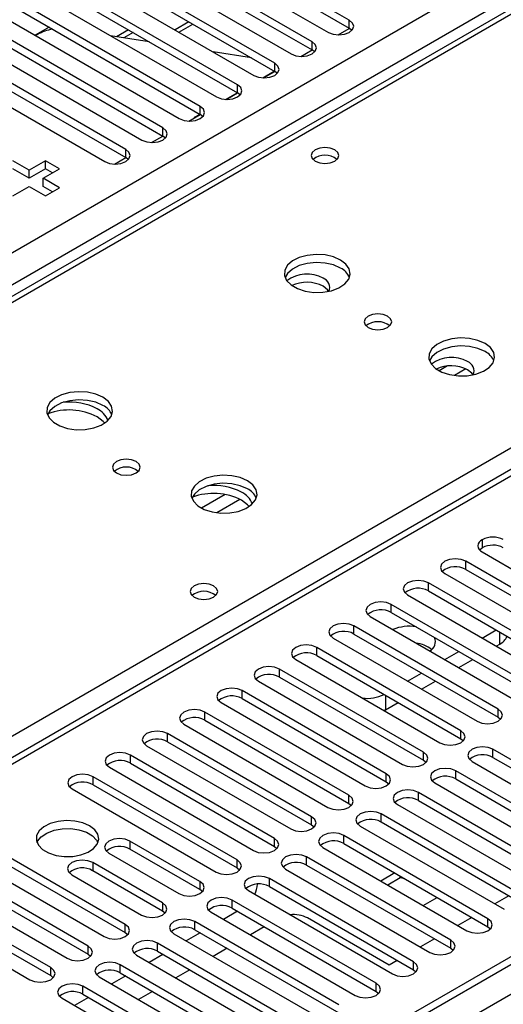
# Model space of a CAD drawing. Units: millimetres. Extents: x 3 to 9033, y 9 to 12780.
# Drawn here: x 3665 to 3738, y 2215 to 2365 of the extents above; entities that cross this region are included whole.
import ezdxf

# ---------------------------------------------------------------- set-up
doc = ezdxf.new("R2010")
doc.units = ezdxf.units.MM
doc.header["$LTSCALE"] = 43

msp = doc.modelspace()

# ---------------------------------------------------------------- linework, layer by layer
at = {"color": 7, "linetype": 'Continuous', "lineweight": 25}
for p, q in [((3850.372, 2430.566), (3561.872, 2264.019)), ((2738.937, 1795.571), (3809.497, 2413.592)), ((3811.618, 2409.918), (2741.058, 1791.897)), ((3714.903, 2364.699), (3686, 2381.384)), ((3686, 2380.16), (3714.903, 2363.474)), ((3682.818, 2379.547), (3711.721, 2362.862)), ((3709.246, 2361.433), (3680.343, 2378.119)), ((3677.161, 2376.282), (3706.064, 2359.596)), ((3680.343, 2376.894), (3709.246, 2360.209)), ((3875.172, 2374.961), (3373.749, 2085.496)), ((3703.59, 2358.168), (3674.687, 2374.853)), ((3671.505, 2373.016), (3700.408, 2356.331)), ((3674.687, 2373.628), (3703.59, 2356.943)), ((3697.933, 2354.902), (3669.03, 2371.587)), ((3665.848, 2369.75), (3694.751, 2353.065)), ((3669.03, 2370.363), (3697.933, 2353.677)), ((3692.276, 2351.636), (3663.373, 2368.322)), ((3663.373, 2367.097), (3692.276, 2350.412)), ((3686.619, 2348.371), (3657.716, 2365.056)), ((3660.191, 2366.485), (3689.094, 2349.8)), ((3657.716, 2363.831), (3686.619, 2347.146)), ((3669.356, 2363.643), (3667.235, 2362.418)), ((3689.034, 2362.897), (3691.155, 2364.121)), ((3714.903, 2363.474), (3714.903, 2364.699)), ((3981.854, 2362.669), (2837.048, 1701.787)), ((3982.915, 2362.057), (2838.109, 1701.175)), ((3654.534, 2363.219), (3683.437, 2346.534)), ((3667.563, 2362.53), (3667.302, 2362.38)), ((3684.507, 2361.428), (3678.68, 2362.342)), ((3681.376, 2363.235), (3679.584, 2362.201)), ((3682.083, 2362.827), (3680.696, 2362.026)), ((3713.19, 2362.484), (3714.904, 2363.473)), ((3715.297, 2363.168), (3714.903, 2363.474)), ((3680.962, 2345.105), (3652.059, 2361.791)), ((3652.059, 2360.566), (3680.962, 2343.88)), ((3709.246, 2360.209), (3709.246, 2361.433)), ((3648.877, 2359.954), (3677.78, 2343.268)), ((3700.047, 2358.988), (3694.22, 2359.903)), ((3707.533, 2359.218), (3709.248, 2360.208)), ((3709.64, 2359.903), (3709.246, 2360.209)), ((3982.915, 2357.566), (2838.109, 1696.684)), ((3703.59, 2356.943), (3703.59, 2358.168)), ((3701.754, 2355.958), (3703.394, 2356.905)), ((3701.876, 2355.952), (3703.591, 2356.942)), ((3703.394, 2356.905), (3703.522, 2356.982)), ((3703.983, 2356.637), (3703.59, 2356.943)), ((3697.933, 2353.677), (3697.933, 2354.902)), ((3696.097, 2352.692), (3697.868, 2353.715)), ((3696.219, 2352.687), (3697.934, 2353.677)), ((3698.326, 2353.371), (3697.933, 2353.677)), ((3692.276, 2350.412), (3692.276, 2351.636)), ((3690.562, 2349.421), (3692.277, 2350.411)), ((3691.373, 2349.966), (3692.211, 2350.449)), ((3692.669, 2350.106), (3692.276, 2350.412)), ((3691.477, 2349.949), (3691.373, 2349.966)), ((3684.905, 2346.155), (3686.62, 2347.145)), ((3686.619, 2347.146), (3686.619, 2348.371)), ((3687.012, 2346.84), (3686.619, 2347.146)), ((3680.962, 2343.88), (3680.962, 2345.105)), ((3666.301, 2341.956), (3663.826, 2343.385)), ((3668.776, 2343.385), (3666.301, 2341.956)), ((3670.897, 2342.16), (3668.776, 2343.385)), ((3668.776, 2342.16), (3668.776, 2343.385)), ((3679.249, 2342.89), (3680.963, 2343.88)), ((3681.355, 2343.574), (3680.962, 2343.88)), ((3666.301, 2340.731), (3663.826, 2342.16)), ((3668.776, 2342.16), (3666.301, 2340.731)), ((3666.301, 2340.731), (3666.301, 2341.956)), ((3668.422, 2340.731), (3670.897, 2342.16)), ((3669.836, 2341.548), (3668.776, 2342.16)), ((3670.897, 2339.303), (3668.422, 2340.731)), ((3668.422, 2339.507), (3668.422, 2340.731)), ((3663.826, 2338.078), (3666.301, 2339.507)), ((3666.301, 2339.507), (3668.776, 2338.078)), ((3669.836, 2338.69), (3668.422, 2339.507)), ((3668.776, 2338.078), (3670.897, 2339.303)), ((3735.074, 2285.926), (3735.074, 2284.701)), ((3735.056, 2284.079), (3756.916, 2271.459)), ((3754.442, 2270.03), (3732.581, 2282.65)), ((3732.581, 2281.425), (3732.581, 2282.65)), ((3732.581, 2281.425), (3754.442, 2268.805)), ((3729.399, 2280.813), (3751.26, 2268.193)), ((3748.785, 2266.764), (3726.924, 2279.384)), ((3726.924, 2278.16), (3726.924, 2279.384)), ((3723.742, 2277.547), (3745.603, 2264.928)), ((3726.924, 2278.16), (3748.785, 2265.54)), ((3743.128, 2263.499), (3721.267, 2276.119)), ((3721.267, 2274.894), (3721.267, 2276.119)), ((3718.085, 2274.282), (3739.946, 2261.662)), ((3721.267, 2274.894), (3743.128, 2262.274)), ((3737.471, 2260.233), (3715.61, 2272.853)), ((3715.61, 2271.628), (3715.61, 2272.853)), ((3712.428, 2271.016), (3734.289, 2258.396)), ((3715.61, 2271.628), (3737.471, 2259.008)), ((3735.057, 2271.016), (3737.178, 2272.24)), ((3731.814, 2256.968), (3709.954, 2269.587)), ((3709.954, 2268.363), (3709.954, 2269.587)), ((3737.178, 2269.791), (3737.725, 2270.107)), ((3709.954, 2268.363), (3731.814, 2255.743)), ((3729.4, 2267.75), (3731.521, 2268.975)), ((3706.772, 2267.751), (3728.632, 2255.131)), ((3731.521, 2266.525), (3733.643, 2267.75)), ((3726.157, 2253.702), (3704.297, 2266.322)), ((3704.297, 2265.097), (3704.297, 2266.322)), ((3704.297, 2265.097), (3726.157, 2252.477)), ((3723.743, 2264.484), (3725.864, 2265.709)), ((3701.115, 2264.485), (3722.975, 2251.865)), ((3725.865, 2263.26), (3727.986, 2264.484)), ((3720.5, 2250.436), (3698.64, 2263.056)), ((3698.64, 2261.831), (3698.64, 2263.056)), ((3695.458, 2261.219), (3717.318, 2248.599)), ((3698.64, 2261.831), (3720.5, 2249.212)), ((3720.401, 2260.106), (3722.329, 2261.218)), ((3714.844, 2247.171), (3692.983, 2259.791)), ((3692.983, 2258.566), (3692.983, 2259.791)), ((3720.401, 2260.106), (3720.201, 2259.998)), ((3737.471, 2259.008), (3737.471, 2260.233)), ((3737.471, 2259.008), (3737.864, 2258.702)), ((3689.801, 2257.954), (3711.662, 2245.334)), ((3692.983, 2258.566), (3714.844, 2245.946)), ((3709.187, 2243.905), (3687.326, 2256.525)), ((3687.326, 2255.3), (3687.326, 2256.525)), ((3731.814, 2255.743), (3731.814, 2256.968)), ((3684.144, 2254.688), (3706.005, 2242.068)), ((3687.326, 2255.3), (3709.187, 2242.68)), ((3731.814, 2255.743), (3732.207, 2255.437)), ((3703.53, 2240.639), (3681.669, 2253.259)), ((3681.669, 2252.035), (3681.669, 2253.259)), ((3726.157, 2252.477), (3726.157, 2253.702)), ((3758.567, 2241.523), (3736.707, 2254.143)), ((3736.707, 2252.918), (3736.707, 2254.143)), ((3681.669, 2252.035), (3703.53, 2239.415)), ((3726.157, 2252.477), (3726.551, 2252.171)), ((3733.525, 2252.306), (3755.385, 2239.686)), ((3736.707, 2252.918), (3758.567, 2240.299)), ((3678.487, 2251.422), (3700.348, 2238.802)), ((3720.5, 2249.212), (3720.5, 2250.436)), ((3752.91, 2238.258), (3731.05, 2250.878)), ((3731.05, 2249.653), (3731.05, 2250.878)), ((3697.873, 2237.374), (3676.012, 2249.994)), ((3676.012, 2248.769), (3676.012, 2249.994)), ((3676.012, 2248.769), (3697.873, 2236.149)), ((3720.5, 2249.212), (3720.894, 2248.905)), ((3727.868, 2249.041), (3749.728, 2236.421)), ((3731.05, 2249.653), (3752.91, 2237.033)), ((3672.83, 2248.157), (3694.691, 2235.537)), ((3714.844, 2245.946), (3714.844, 2247.171)), ((3747.253, 2234.992), (3725.393, 2247.612)), ((3725.393, 2246.387), (3725.393, 2247.612)), ((3714.844, 2245.946), (3715.237, 2245.64)), ((3722.211, 2245.775), (3744.071, 2233.155)), ((3725.393, 2246.387), (3747.253, 2233.767)), ((3741.597, 2231.727), (3719.736, 2244.346)), ((3719.736, 2243.122), (3719.736, 2244.346)), ((3709.187, 2242.68), (3709.187, 2243.905)), ((3709.187, 2242.68), (3709.58, 2242.374)), ((3719.736, 2243.122), (3741.597, 2230.502)), ((3716.554, 2242.509), (3738.415, 2229.89)), ((3680.902, 2227.577), (3659.042, 2240.197)), ((3692.216, 2234.108), (3681.61, 2240.231)), ((3681.61, 2240.231), (3681.61, 2239.006)), ((3703.53, 2239.415), (3703.53, 2240.639)), ((3735.94, 2228.461), (3714.079, 2241.081)), ((3714.079, 2239.856), (3714.079, 2241.081)), ((3714.079, 2239.856), (3735.94, 2227.236)), ((3655.86, 2238.36), (3677.72, 2225.74)), ((3659.042, 2238.972), (3680.902, 2226.352)), ((3678.428, 2238.394), (3689.034, 2232.271)), ((3692.216, 2232.883), (3681.61, 2239.006)), ((3703.53, 2239.415), (3703.923, 2239.109)), ((3710.897, 2239.244), (3732.758, 2226.624)), ((3675.246, 2224.311), (3653.385, 2236.931)), ((3686.559, 2230.843), (3675.953, 2236.966)), ((3675.953, 2236.966), (3675.953, 2235.741)), ((3697.873, 2236.149), (3697.873, 2237.374)), ((3730.283, 2225.195), (3708.422, 2237.815)), ((3708.422, 2236.59), (3708.422, 2237.815)), ((3653.385, 2235.706), (3675.246, 2223.086)), ((3672.771, 2235.129), (3683.377, 2229.006)), ((3686.559, 2229.618), (3675.953, 2235.741)), ((3697.873, 2236.149), (3698.266, 2235.843)), ((3705.24, 2235.978), (3727.101, 2223.358)), ((3708.422, 2236.59), (3730.283, 2223.97)), ((3721.818, 2235.389), (3719.696, 2234.164)), ((3669.589, 2221.046), (3647.728, 2233.665)), ((3650.203, 2235.094), (3672.064, 2222.474)), ((3692.216, 2234.108), (3692.216, 2232.883)), ((3724.626, 2221.93), (3702.765, 2234.549)), ((3702.765, 2233.325), (3702.765, 2234.549)), ((3722.627, 2234.631), (3720.757, 2233.552)), ((3722.627, 2234.631), (3722.627, 2234.922)), ((3723.315, 2234.524), (3722.627, 2234.631)), ((3647.728, 2232.441), (3669.589, 2219.821)), ((3692.609, 2232.577), (3692.216, 2232.883)), ((3699.583, 2232.713), (3721.444, 2220.093)), ((3702.765, 2233.325), (3724.626, 2220.705)), ((3644.546, 2231.829), (3666.407, 2219.209)), ((3686.559, 2230.843), (3686.559, 2229.618)), ((3718.969, 2218.664), (3697.109, 2231.284)), ((3697.109, 2230.059), (3697.109, 2231.284)), ((3726.131, 2230.449), (3728.252, 2231.674)), ((3739.127, 2231.927), (3737.006, 2230.703)), ((3686.953, 2229.312), (3686.559, 2229.618)), ((3693.927, 2229.447), (3715.787, 2216.827)), ((3697.939, 2229.58), (3695.817, 2228.355)), ((3697.109, 2230.059), (3718.969, 2217.439)), ((3713.312, 2215.398), (3691.452, 2228.018)), ((3691.452, 2226.793), (3691.452, 2228.018)), ((3720.932, 2221.423), (3708.557, 2228.566)), ((3733.471, 2228.661), (3731.349, 2227.437)), ((3735.94, 2227.236), (3735.94, 2228.461)), ((3680.902, 2226.352), (3680.902, 2227.577)), ((3680.902, 2226.352), (3681.296, 2226.046)), ((3688.27, 2226.181), (3710.13, 2213.561)), ((3692.282, 2226.314), (3690.161, 2225.09)), ((3691.452, 2226.793), (3713.312, 2214.174)), ((3702.004, 2227.233), (3699.883, 2226.008)), ((3735.94, 2227.236), (3736.333, 2226.93)), ((3707.655, 2212.133), (3685.795, 2224.753)), ((3685.795, 2223.528), (3685.795, 2224.753)), ((3727.814, 2225.396), (3725.693, 2224.171)), ((3730.283, 2223.97), (3730.283, 2225.195)), ((3675.246, 2223.086), (3675.246, 2224.311)), ((3685.795, 2223.528), (3707.655, 2210.908)), ((3696.347, 2223.967), (3694.226, 2222.743)), ((3730.283, 2223.97), (3730.676, 2223.664)), ((3675.246, 2223.086), (3675.639, 2222.78)), ((3682.613, 2222.916), (3704.473, 2210.296)), ((3686.625, 2223.049), (3684.504, 2221.824)), ((3722.157, 2222.13), (3720.932, 2221.423)), ((3724.626, 2220.705), (3724.626, 2221.93)), ((3669.589, 2219.821), (3669.589, 2221.046)), ((3701.999, 2208.867), (3680.138, 2221.487)), ((3680.138, 2220.262), (3680.138, 2221.487)), ((3680.138, 2220.262), (3701.999, 2207.642)), ((3690.691, 2220.702), (3688.569, 2219.477)), ((3724.626, 2220.705), (3725.019, 2220.399)), ((3669.589, 2219.821), (3669.982, 2219.515)), ((3676.956, 2219.65), (3698.817, 2207.03)), ((3680.968, 2219.783), (3678.847, 2218.558)), ((3696.342, 2205.601), (3674.481, 2218.221)), ((3674.481, 2216.997), (3674.481, 2218.221)), ((3685.034, 2217.436), (3682.913, 2216.211)), ((3718.969, 2217.439), (3718.969, 2218.664)), ((3718.969, 2217.439), (3719.362, 2217.133)), ((3671.299, 2216.384), (3693.16, 2203.765)), ((3675.311, 2216.517), (3673.19, 2215.293)), ((3674.481, 2216.997), (3696.342, 2204.377))]:
    msp.add_line(p, q, dxfattribs=at)
at = {"color": 8, "linetype": 'Continuous', "lineweight": 25}
for p, q in [((3851.746, 2430.43), (3563.247, 2263.883)), ((3620.169, 2231.022), (3908.668, 2397.57)), ((3876.672, 2374.812), (3374.628, 2084.988)), ((3690.569, 2364.459), (3688.448, 2363.235)), ((3703.412, 2356.839), (3703.394, 2356.905)), ((3729.808, 2312.27), (3728.54, 2311.539)), ((3732.592, 2311.837), (3730.848, 2310.83)), ((3696.036, 2292.774), (3692.478, 2290.72)), ((3698.302, 2292.042), (3694.786, 2290.012)), ((3737.725, 2270.107), (3737.725, 2271.924)), ((3720.401, 2262.331), (3720.401, 2260.106))]:
    msp.add_line(p, q, dxfattribs=at)
at = {"color": 7, "linetype": 'Continuous', "lineweight": 25, "flags": 128}
for points in [[(3711.721, 2362.862), (3712.451, 2362.58), (3713.312, 2362.482), (3714.173, 2362.58), (3714.903, 2362.862), (3715.391, 2363.283), (3715.562, 2363.781), (3715.391, 2364.278), (3714.903, 2364.699)], [(3706.064, 2359.596), (3706.794, 2359.315), (3707.655, 2359.216), (3708.516, 2359.315), (3709.246, 2359.596), (3709.734, 2360.018), (3709.905, 2360.515), (3709.734, 2361.012), (3709.246, 2361.433)], [(3700.408, 2356.331), (3701.138, 2356.049), (3701.999, 2355.95), (3702.86, 2356.049), (3703.59, 2356.331), (3704.077, 2356.752), (3704.249, 2357.249), (3704.077, 2357.746), (3703.59, 2358.168)], [(3694.751, 2353.065), (3695.481, 2352.784), (3696.342, 2352.685), (3697.203, 2352.784), (3697.933, 2353.065), (3698.42, 2353.487), (3698.592, 2353.984), (3698.42, 2354.481), (3697.933, 2354.902)], [(3689.094, 2349.8), (3689.824, 2349.518), (3690.685, 2349.419), (3691.546, 2349.518), (3692.276, 2349.8), (3692.764, 2350.221), (3692.935, 2350.718), (3692.764, 2351.215), (3692.276, 2351.636)], [(3683.437, 2346.534), (3684.167, 2346.252), (3685.028, 2346.153), (3685.889, 2346.252), (3686.619, 2346.534), (3687.107, 2346.955), (3687.278, 2347.452), (3687.107, 2347.949), (3686.619, 2348.371)], [(3677.78, 2343.268), (3678.51, 2342.987), (3679.371, 2342.888), (3680.232, 2342.987), (3680.962, 2343.268), (3681.45, 2343.69), (3681.621, 2344.187), (3681.45, 2344.684), (3680.962, 2345.105)], [(3712.694, 2345.054), (3712.013, 2345.317), (3711.209, 2345.409), (3710.405, 2345.317), (3709.724, 2345.054), (3709.269, 2344.661), (3709.109, 2344.197), (3709.269, 2343.733), (3709.724, 2343.34), (3710.405, 2343.077), (3711.209, 2342.985), (3712.013, 2343.077), (3712.694, 2343.34), (3713.149, 2343.733), (3713.309, 2344.197), (3713.149, 2344.661), (3712.694, 2345.054)], [(3713.575, 2328.339), (3712.49, 2328.814), (3711.224, 2329.103), (3709.869, 2329.183), (3708.527, 2329.05), (3707.298, 2328.712), (3706.271, 2328.195), (3705.524, 2327.538), (3705.113, 2326.789), (3705.066, 2326.003), (3705.388, 2325.24), (3706.056, 2324.554), (3707.019, 2323.999), (3708.206, 2323.613), (3709.529, 2323.427), (3710.889, 2323.454), (3712.187, 2323.692), (3713.326, 2324.123), (3714.221, 2324.715), (3714.806, 2325.425), (3715.037, 2326.2), (3714.898, 2326.982), (3714.398, 2327.713), (3713.575, 2328.339)], [(3713.575, 2327.115), (3712.49, 2327.59), (3711.224, 2327.878), (3709.869, 2327.958), (3708.527, 2327.825), (3707.298, 2327.487), (3706.271, 2326.971), (3705.524, 2326.313), (3705.154, 2325.686)], [(3711.758, 2323.588), (3711.593, 2323.818), (3710.924, 2324.359)], [(3720.717, 2319.808), (3720.036, 2320.071), (3719.232, 2320.163), (3718.429, 2320.071), (3717.747, 2319.808), (3717.292, 2319.415), (3717.132, 2318.951), (3717.292, 2318.487), (3717.747, 2318.094), (3718.429, 2317.831), (3719.232, 2317.738), (3720.036, 2317.831), (3720.717, 2318.094), (3721.172, 2318.487), (3721.332, 2318.951), (3721.172, 2319.415), (3720.717, 2319.808)], [(3735.496, 2315.685), (3734.411, 2316.16), (3733.144, 2316.448), (3731.789, 2316.529), (3730.448, 2316.395), (3729.218, 2316.058), (3728.192, 2315.541), (3727.445, 2314.884), (3727.033, 2314.135), (3726.986, 2313.349), (3727.309, 2312.585), (3727.976, 2311.9), (3728.939, 2311.344), (3730.126, 2310.959), (3731.449, 2310.773), (3732.81, 2310.8), (3734.108, 2311.037), (3735.246, 2311.469), (3736.141, 2312.061), (3736.726, 2312.771), (3736.957, 2313.546), (3736.818, 2314.328), (3736.318, 2315.059), (3735.496, 2315.685)], [(3735.496, 2314.46), (3734.411, 2314.935), (3733.144, 2315.224), (3731.789, 2315.304), (3730.448, 2315.17), (3729.218, 2314.833), (3728.192, 2314.316), (3727.445, 2313.659), (3727.074, 2313.032)], [(3733.679, 2310.934), (3733.514, 2311.163), (3732.844, 2311.705)], [(3677.513, 2307.521), (3676.428, 2307.996), (3675.161, 2308.284), (3673.807, 2308.365), (3672.465, 2308.231), (3671.235, 2307.894), (3670.209, 2307.377), (3669.462, 2306.72), (3669.05, 2305.97), (3669.004, 2305.185), (3669.326, 2304.421), (3669.993, 2303.736), (3670.956, 2303.18), (3672.143, 2302.795), (3673.466, 2302.609), (3674.827, 2302.636), (3676.125, 2302.873), (3677.263, 2303.304), (3678.158, 2303.897), (3678.743, 2304.607), (3678.975, 2305.381), (3678.835, 2306.163), (3678.336, 2306.895), (3677.513, 2307.521)], [(3677.513, 2306.296), (3676.428, 2306.771), (3675.161, 2307.06), (3673.807, 2307.14), (3672.465, 2307.006), (3671.235, 2306.669), (3670.209, 2306.152), (3669.462, 2305.495), (3669.091, 2304.868)], [(3677.793, 2303.614), (3677.551, 2303.875), (3676.629, 2304.561)], [(3682.533, 2297.765), (3681.852, 2298.028), (3681.048, 2298.12), (3680.245, 2298.028), (3679.564, 2297.765), (3679.108, 2297.372), (3678.949, 2296.908), (3679.108, 2296.444), (3679.564, 2296.051), (3680.245, 2295.788), (3681.049, 2295.695), (3681.852, 2295.788), (3682.533, 2296.051), (3682.989, 2296.444), (3683.148, 2296.908), (3682.989, 2297.372), (3682.533, 2297.765)], [(3699.433, 2294.867), (3698.348, 2295.342), (3697.082, 2295.63), (3695.727, 2295.71), (3694.385, 2295.577), (3693.155, 2295.239), (3692.129, 2294.723), (3691.382, 2294.065), (3690.97, 2293.316), (3690.924, 2292.531), (3691.246, 2291.767), (3691.914, 2291.082), (3692.877, 2290.526), (3694.063, 2290.141), (3695.386, 2289.954), (3696.747, 2289.981), (3698.045, 2290.219), (3699.184, 2290.65), (3700.079, 2291.243), (3700.663, 2291.953), (3700.895, 2292.727), (3700.756, 2293.509), (3700.256, 2294.24), (3699.433, 2294.867)], [(3699.433, 2293.642), (3698.348, 2294.117), (3697.082, 2294.405), (3695.727, 2294.486), (3694.385, 2294.352), (3693.155, 2294.014), (3692.129, 2293.498), (3691.382, 2292.841), (3691.012, 2292.213)], [(3699.713, 2290.96), (3699.471, 2291.221), (3698.549, 2291.907)], [(3734.663, 2284.385), (3734.788, 2284.505), (3735.074, 2284.701)], [(3732.581, 2282.65), (3731.851, 2282.932), (3730.99, 2283.03), (3730.129, 2282.932), (3729.399, 2282.65), (3728.911, 2282.229), (3728.74, 2281.732), (3728.911, 2281.234), (3729.399, 2280.813)], [(3694.309, 2278.925), (3693.628, 2279.188), (3692.824, 2279.28), (3692.021, 2279.188), (3691.339, 2278.925), (3690.884, 2278.532), (3690.724, 2278.068), (3690.884, 2277.604), (3691.339, 2277.211), (3692.021, 2276.948), (3692.824, 2276.855), (3693.628, 2276.948), (3694.309, 2277.211), (3694.764, 2277.604), (3694.924, 2278.068), (3694.764, 2278.532), (3694.309, 2278.925)], [(3726.924, 2279.384), (3726.194, 2279.666), (3725.333, 2279.765), (3724.472, 2279.666), (3723.742, 2279.384), (3723.254, 2278.963), (3723.083, 2278.466), (3723.254, 2277.969), (3723.742, 2277.547)], [(3721.267, 2276.119), (3720.537, 2276.4), (3719.676, 2276.499), (3718.815, 2276.4), (3718.085, 2276.119), (3717.598, 2275.697), (3717.426, 2275.2), (3717.598, 2274.703), (3718.085, 2274.282)], [(3715.61, 2272.853), (3714.88, 2273.135), (3714.019, 2273.234), (3713.158, 2273.135), (3712.428, 2272.853), (3711.941, 2272.432), (3711.769, 2271.935), (3711.941, 2271.438), (3712.428, 2271.016)], [(3709.954, 2269.587), (3709.224, 2269.869), (3708.363, 2269.968), (3707.502, 2269.869), (3706.772, 2269.587), (3706.284, 2269.166), (3706.113, 2268.669), (3706.284, 2268.172), (3706.772, 2267.751)], [(3704.297, 2266.322), (3703.567, 2266.603), (3702.706, 2266.702), (3701.845, 2266.603), (3701.115, 2266.322), (3700.627, 2265.9), (3700.456, 2265.403), (3700.627, 2264.906), (3701.115, 2264.485)], [(3698.64, 2263.056), (3697.91, 2263.338), (3697.049, 2263.437), (3696.188, 2263.338), (3695.458, 2263.056), (3694.97, 2262.635), (3694.799, 2262.138), (3694.97, 2261.641), (3695.458, 2261.219)], [(3692.983, 2259.791), (3692.253, 2260.072), (3691.392, 2260.171), (3690.531, 2260.072), (3689.801, 2259.791), (3689.313, 2259.369), (3689.142, 2258.872), (3689.313, 2258.375), (3689.801, 2257.954)], [(3734.289, 2258.396), (3735.019, 2258.115), (3735.88, 2258.016), (3736.741, 2258.115), (3737.471, 2258.396), (3737.959, 2258.818), (3738.13, 2259.315), (3737.959, 2259.812), (3737.471, 2260.233)], [(3687.326, 2256.525), (3686.596, 2256.806), (3685.735, 2256.905), (3684.874, 2256.806), (3684.144, 2256.525), (3683.656, 2256.104), (3683.485, 2255.606), (3683.656, 2255.109), (3684.144, 2254.688)], [(3728.632, 2255.131), (3729.362, 2254.849), (3730.223, 2254.75), (3731.084, 2254.849), (3731.814, 2255.131), (3732.302, 2255.552), (3732.473, 2256.049), (3732.302, 2256.546), (3731.814, 2256.968)], [(3681.669, 2253.259), (3680.939, 2253.541), (3680.078, 2253.64), (3679.217, 2253.541), (3678.487, 2253.259), (3678, 2252.838), (3677.828, 2252.341), (3678, 2251.844), (3678.487, 2251.422)], [(3722.975, 2251.865), (3723.705, 2251.583), (3724.566, 2251.485), (3725.427, 2251.583), (3726.157, 2251.865), (3726.645, 2252.286), (3726.816, 2252.783), (3726.645, 2253.281), (3726.157, 2253.702)], [(3736.707, 2254.143), (3735.977, 2254.425), (3735.116, 2254.524), (3734.254, 2254.425), (3733.525, 2254.143), (3733.037, 2253.722), (3732.866, 2253.225), (3733.037, 2252.728), (3733.525, 2252.306)], [(3676.012, 2249.994), (3675.282, 2250.275), (3674.421, 2250.374), (3673.56, 2250.275), (3672.83, 2249.994), (3672.343, 2249.572), (3672.171, 2249.075), (3672.343, 2248.578), (3672.83, 2248.157)], [(3717.318, 2248.599), (3718.048, 2248.318), (3718.909, 2248.219), (3719.77, 2248.318), (3720.5, 2248.599), (3720.988, 2249.021), (3721.159, 2249.518), (3720.988, 2250.015), (3720.5, 2250.436)], [(3731.05, 2250.878), (3730.32, 2251.159), (3729.459, 2251.258), (3728.598, 2251.159), (3727.868, 2250.878), (3727.38, 2250.456), (3727.209, 2249.959), (3727.38, 2249.462), (3727.868, 2249.041)], [(3711.662, 2245.334), (3712.392, 2245.052), (3713.253, 2244.953), (3714.114, 2245.052), (3714.844, 2245.334), (3715.331, 2245.755), (3715.503, 2246.252), (3715.331, 2246.749), (3714.844, 2247.171)], [(3725.393, 2247.612), (3724.663, 2247.894), (3723.802, 2247.992), (3722.941, 2247.894), (3722.211, 2247.612), (3721.723, 2247.191), (3721.552, 2246.694), (3721.723, 2246.196), (3722.211, 2245.775)], [(3719.736, 2244.346), (3719.006, 2244.628), (3718.145, 2244.727), (3717.284, 2244.628), (3716.554, 2244.346), (3716.066, 2243.925), (3715.895, 2243.428), (3716.066, 2242.931), (3716.554, 2242.509)], [(3675.489, 2242.548), (3674.459, 2242.999), (3673.255, 2243.273), (3671.968, 2243.35), (3670.694, 2243.223), (3669.526, 2242.902), (3668.551, 2242.411), (3667.841, 2241.787), (3667.45, 2241.075), (3667.406, 2240.329), (3667.712, 2239.603), (3668.346, 2238.952), (3669.261, 2238.424), (3670.388, 2238.058), (3671.645, 2237.881), (3672.938, 2237.907), (3674.171, 2238.133), (3675.252, 2238.542), (3676.103, 2239.105), (3676.658, 2239.78), (3676.878, 2240.516), (3676.746, 2241.258), (3676.271, 2241.953), (3675.489, 2242.548)], [(3706.005, 2242.068), (3706.735, 2241.787), (3707.596, 2241.688), (3708.457, 2241.787), (3709.187, 2242.068), (3709.674, 2242.49), (3709.846, 2242.987), (3709.674, 2243.484), (3709.187, 2243.905)], [(3667.501, 2239.997), (3667.603, 2240.214), (3668.159, 2240.888), (3669.009, 2241.451), (3670.091, 2241.861), (3671.324, 2242.087), (3672.616, 2242.112), (3673.873, 2241.935), (3675.001, 2241.569), (3675.916, 2241.041), (3676.549, 2240.39), (3676.761, 2239.997)], [(3714.079, 2241.081), (3713.349, 2241.362), (3712.488, 2241.461), (3711.627, 2241.362), (3710.897, 2241.081), (3710.409, 2240.659), (3710.238, 2240.162), (3710.409, 2239.665), (3710.897, 2239.244)], [(3681.61, 2240.231), (3680.88, 2240.513), (3680.019, 2240.612), (3679.158, 2240.513), (3678.428, 2240.231), (3677.94, 2239.81), (3677.769, 2239.313), (3677.94, 2238.816), (3678.428, 2238.394)], [(3700.348, 2238.802), (3701.078, 2238.521), (3701.939, 2238.422), (3702.8, 2238.521), (3703.53, 2238.802), (3704.018, 2239.224), (3704.189, 2239.721), (3704.018, 2240.218), (3703.53, 2240.639)], [(3708.422, 2237.815), (3707.692, 2238.097), (3706.831, 2238.196), (3705.97, 2238.097), (3705.24, 2237.815), (3704.753, 2237.394), (3704.581, 2236.897), (3704.753, 2236.4), (3705.24, 2235.978)], [(3675.953, 2236.966), (3675.223, 2237.247), (3674.362, 2237.346), (3673.501, 2237.247), (3672.771, 2236.966), (3672.283, 2236.544), (3672.112, 2236.047), (3672.283, 2235.55), (3672.771, 2235.129)], [(3694.691, 2235.537), (3695.421, 2235.255), (3696.282, 2235.156), (3697.143, 2235.255), (3697.873, 2235.537), (3698.361, 2235.958), (3698.532, 2236.455), (3698.361, 2236.952), (3697.873, 2237.374)], [(3689.034, 2232.271), (3689.764, 2231.99), (3690.625, 2231.891), (3691.486, 2231.99), (3692.216, 2232.271), (3692.704, 2232.693), (3692.875, 2233.19), (3692.704, 2233.687), (3692.216, 2234.108)], [(3702.765, 2234.549), (3702.035, 2234.831), (3701.174, 2234.93), (3700.313, 2234.831), (3699.583, 2234.549), (3699.096, 2234.128), (3698.924, 2233.631), (3699.096, 2233.134), (3699.583, 2232.713)], [(3683.377, 2229.006), (3684.107, 2228.724), (3684.968, 2228.625), (3685.829, 2228.724), (3686.559, 2229.006), (3687.047, 2229.427), (3687.218, 2229.924), (3687.047, 2230.421), (3686.559, 2230.843)], [(3697.109, 2231.284), (3696.379, 2231.565), (3695.518, 2231.664), (3694.657, 2231.565), (3693.927, 2231.284), (3693.439, 2230.862), (3693.268, 2230.365), (3693.439, 2229.868), (3693.927, 2229.447)], [(3691.452, 2228.018), (3690.722, 2228.3), (3689.861, 2228.399), (3689, 2228.3), (3688.27, 2228.018), (3687.782, 2227.597), (3687.611, 2227.1), (3687.782, 2226.603), (3688.27, 2226.181)], [(3732.758, 2226.624), (3733.488, 2226.342), (3734.349, 2226.244), (3735.21, 2226.342), (3735.94, 2226.624), (3736.427, 2227.045), (3736.599, 2227.542), (3736.427, 2228.039), (3735.94, 2228.461)], [(3677.72, 2225.74), (3678.45, 2225.458), (3679.311, 2225.36), (3680.172, 2225.458), (3680.902, 2225.74), (3681.39, 2226.161), (3681.561, 2226.658), (3681.39, 2227.155), (3680.902, 2227.577)], [(3685.795, 2224.753), (3685.065, 2225.034), (3684.204, 2225.133), (3683.343, 2225.034), (3682.613, 2224.753), (3682.125, 2224.331), (3681.954, 2223.834), (3682.125, 2223.337), (3682.613, 2222.916)], [(3727.101, 2223.358), (3727.831, 2223.077), (3728.692, 2222.978), (3729.553, 2223.077), (3730.283, 2223.358), (3730.771, 2223.78), (3730.942, 2224.277), (3730.771, 2224.774), (3730.283, 2225.195)], [(3672.064, 2222.474), (3672.794, 2222.193), (3673.655, 2222.094), (3674.516, 2222.193), (3675.246, 2222.474), (3675.733, 2222.896), (3675.905, 2223.393), (3675.733, 2223.89), (3675.246, 2224.311)], [(3680.138, 2221.487), (3679.408, 2221.768), (3678.547, 2221.867), (3677.686, 2221.768), (3676.956, 2221.487), (3676.468, 2221.066), (3676.297, 2220.568), (3676.468, 2220.071), (3676.956, 2219.65)], [(3721.444, 2220.093), (3722.174, 2219.811), (3723.035, 2219.712), (3723.896, 2219.811), (3724.626, 2220.093), (3725.114, 2220.514), (3725.285, 2221.011), (3725.114, 2221.508), (3724.626, 2221.93)], [(3666.407, 2219.209), (3667.137, 2218.927), (3667.998, 2218.828), (3668.859, 2218.927), (3669.589, 2219.209), (3670.076, 2219.63), (3670.248, 2220.127), (3670.076, 2220.624), (3669.589, 2221.046)], [(3674.481, 2218.221), (3673.751, 2218.503), (3672.89, 2218.602), (3672.029, 2218.503), (3671.299, 2218.221), (3670.811, 2217.8), (3670.64, 2217.303), (3670.811, 2216.806), (3671.299, 2216.384)], [(3715.787, 2216.827), (3716.517, 2216.545), (3717.378, 2216.447), (3718.239, 2216.545), (3718.969, 2216.827), (3719.457, 2217.248), (3719.628, 2217.746), (3719.457, 2218.243), (3718.969, 2218.664)]]:
    msp.add_lwpolyline(points, dxfattribs=at)
at = {"color": 7, "linetype": 'Continuous', "lineweight": 25}
for centre, radius, start, end in [((3671.263, 2355.779), 7.699, 100.47073, 118.72822), ((3711.209, 2341.383), 2.851, 50.53096, 129.46904), ((3708.478, 2321.301), 4.932, 60.27808, 128.15728), ((3712.373, 2324.625), 2.765, 22.56977, 64.21617), ((3708.441, 2319.599), 5.368, 62.44828, 114.95465), ((3710.434, 2324.172), 1.494, 337.45866, 70.87716), ((3719.232, 2316.137), 2.851, 50.53044, 129.46956), ((3734.293, 2311.97), 2.765, 22.57, 64.21594), ((3730.399, 2308.646), 4.932, 60.27852, 128.15669), ((3732.355, 2311.518), 1.494, 337.45916, 70.87666), ((3730.361, 2306.945), 5.368, 62.44828, 114.95465), ((3672.44, 2297.742), 9.07, 62.49209, 95.9483), ((3672.358, 2296.297), 9.303, 62.67225, 110.09379), ((3675.166, 2302.785), 3.338, 21.40933, 64.00965), ((3676.31, 2303.806), 2.765, 22.56977, 64.21617), ((3681.049, 2294.094), 2.851, 50.53122, 129.46878), ((3694.36, 2285.087), 9.07, 62.49195, 95.94845), ((3698.23, 2291.152), 2.765, 22.57, 64.21594), ((3694.279, 2283.642), 9.303, 62.67254, 110.09342), ((3697.087, 2290.131), 3.338, 21.40872, 64.01009), ((3735.408, 2284.999), 0.985, 109.82229, 249.05676), ((3736.684, 2282.872), 3.452, 62.57759, 117.79599), ((3736.684, 2281.647), 3.452, 62.57759, 117.79599), ((3731.018, 2278.646), 3.188, 60.64542, 129.14022), ((3725.361, 2275.381), 3.188, 60.64466, 129.14099), ((3692.824, 2275.254), 2.851, 50.53031, 129.46969), ((3719.704, 2272.115), 3.188, 60.64547, 129.14018), ((3723.994, 2266.374), 6.426, 80.60251, 112.70073), ((3714.048, 2268.85), 3.188, 60.6456, 129.14038), ((3726.361, 2270.473), 1.609, 298.59354, 22.83381), ((3736.753, 2272.105), 2.222, 295.95231, 338.53098), ((3724.503, 2265.788), 4.509, 50.40016, 83.0991), ((3708.391, 2265.584), 3.188, 60.64547, 129.14018), ((3702.734, 2262.318), 3.188, 60.6456, 129.14038), ((3697.077, 2259.053), 3.188, 60.64521, 129.14044), ((3717.609, 2267.979), 6.109, 263.16577, 295.10052), ((3691.42, 2255.787), 3.188, 60.6456, 129.14038), ((3685.763, 2252.521), 3.188, 60.64521, 129.14044), ((3735.144, 2250.14), 3.188, 60.6454, 129.14024), ((3680.106, 2249.256), 3.188, 60.64542, 129.14022), ((3729.487, 2246.874), 3.188, 60.64553, 129.14045), ((3674.45, 2245.99), 3.188, 60.64521, 129.14044), ((3723.83, 2243.609), 3.188, 60.64514, 129.1405), ((3718.173, 2240.343), 3.188, 60.64553, 129.14045), ((3712.516, 2237.077), 3.188, 60.64514, 129.1405), ((3680.042, 2236.284), 3.142, 60.0654, 129.72003), ((3706.859, 2233.812), 3.188, 60.64536, 129.14029), ((3674.385, 2233.018), 3.141, 60.06474, 129.72068), ((3701.203, 2230.546), 3.188, 60.64514, 129.1405), ((3696.755, 2233.909), 4.205, 335.15949, 357.13789), ((3695.546, 2227.28), 3.188, 60.64536, 129.14029), ((3706.457, 2224.526), 4.554, 62.53895, 96.65328), ((3689.889, 2224.015), 3.188, 60.64459, 129.14106), ((3684.232, 2220.749), 3.188, 60.6454, 129.14024), ((3678.575, 2217.483), 3.188, 60.64553, 129.14045), ((3672.918, 2214.218), 3.188, 60.6454, 129.14024)]:
    msp.add_arc(centre, radius, start, end, dxfattribs=at)

doc.saveas('drawing.dxf')
